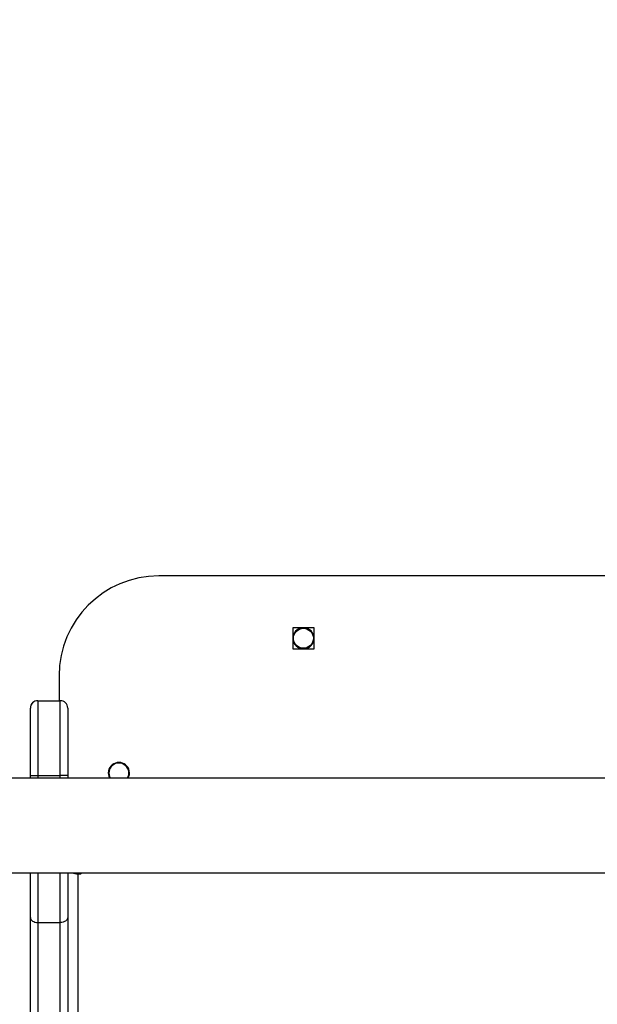
# Model space of a CAD drawing. Units: millimetres. Extents: x -505 to 5381, y 280 to 1426.
# Drawn here: x 441 to 464, y 632 to 672 of the extents above; entities that cross this region are included whole.
import ezdxf

# ---------------------------------------------------------------- set-up
doc = ezdxf.new("R2010")
doc.units = ezdxf.units.MM
doc.header["$LTSCALE"] = 50
doc.layers.add('VP-EQ', color=7, linetype='Continuous', true_color=0x8a3492)

# ---------------------------------------------------------------- blocks, each defined once
blk = doc.blocks.new('wd1413-x16')
at = {"layer": 'VP-EQ', "color": 0, "linetype": 'Continuous', "lineweight": 25}
for p, q in [((483.756, 649.473), (446.756, 649.473)), ((452.981, 647.398), (452.131, 647.398)), ((452.131, 647.398), (452.131, 646.548)), ((452.981, 646.548), (452.981, 647.398)), ((452.131, 646.548), (452.981, 646.548)), ((442.756, 645.473), (442.756, 644.473)), ((441.906, 644.473), (441.906, 641.473)), ((441.906, 644.473), (442.806, 644.473)), ((441.906, 644.473), (441.906, 644.473)), ((441.906, 644.473), (442.606, 644.473)), ((442.606, 644.473), (442.806, 644.473)), ((442.806, 641.473), (442.806, 644.473)), ((442.806, 644.473), (442.806, 644.473)), ((441.606, 641.473), (441.606, 644.173)), ((443.106, 644.173), (443.106, 641.473)), ((497.356, 641.373), (433.156, 641.373)), ((441.606, 641.473), (441.906, 641.473)), ((441.606, 641.373), (441.606, 641.473)), ((441.906, 641.473), (442.806, 641.473)), ((441.906, 641.473), (441.906, 641.373)), ((443.106, 641.473), (442.806, 641.473)), ((442.806, 641.373), (442.806, 641.473)), ((443.106, 641.473), (443.106, 641.373)), ((433.156, 637.573), (497.356, 637.573)), ((441.606, 635.777), (441.606, 637.573)), ((441.906, 637.573), (441.906, 635.584)), ((442.806, 635.584), (442.806, 637.573)), ((443.106, 637.573), (443.106, 635.777)), ((443.506, 637.573), (443.506, 637.53)), ((443.506, 637.552), (443.506, 544.007)), ((443.506, 637.53), (443.606, 637.53)), ((443.606, 637.573), (443.606, 637.53)), ((441.606, 482.525), (441.606, 635.777)), ((443.106, 635.777), (443.106, 482.525)), ((441.906, 635.584), (442.806, 635.584)), ((441.906, 635.584), (441.906, 482.332)), ((442.806, 482.332), (442.806, 635.584))]:
    blk.add_line(p, q, dxfattribs=at)
at = {"layer": 'VP-EQ', "color": 0, "linetype": 'Continuous', "lineweight": 25, "flags": 128}
for points in [[(443.606, 637.53), (443.625, 637.533), (443.641, 637.542), (443.652, 637.554), (443.656, 637.569), (443.656, 637.573)], [(441.606, 635.777), (441.612, 635.739), (441.629, 635.703), (441.657, 635.67), (441.694, 635.641), (441.739, 635.617), (441.791, 635.599), (441.847, 635.588), (441.906, 635.584)], [(443.106, 635.777), (443.1, 635.739), (443.083, 635.703), (443.055, 635.67), (443.018, 635.641), (442.973, 635.617), (442.921, 635.599), (442.864, 635.588), (442.806, 635.584)]]:
    blk.add_lwpolyline(points, dxfattribs=at)
at = {"layer": 'VP-EQ', "color": 0, "linetype": 'Continuous', "lineweight": 25}
blk.add_circle((452.556, 646.973), 0.4, dxfattribs=at)
for centre, radius, start, end in [((446.756, 645.473), 4, 90, 180), ((452.556, 646.973), 0.425, 92.6346, 0), ((452.556, 646.973), 0.425, 0, 87.3654), ((441.906, 644.173), 0.3, 89.9991, 180), ((441.906, 644.173), 0.3, 90, 180), ((442.806, 644.173), 0.3, 0, 89.9991), ((442.806, 644.173), 0.3, 0, 90), ((445.156, 641.573), 0.425, 331.9312, 208.0688), ((445.156, 641.573), 0.4, 330.004, 209.996), ((443.502, 638.101), 0.57, 247.6395, 270.4186)]:
    blk.add_arc(centre, radius, start, end, dxfattribs=at)
blk = doc.blocks.new('wd1413-x16 2d')
at = {"layer": 'VP-EQ', "color": 0}
blk.add_blockref('wd1413-x16', (0, 0), dxfattribs=at)

msp = doc.modelspace()

# ---------------------------------------------------------------- linework, layer by layer
at = {"color": 30}
msp.add_lwpolyline([(632.704, 730.573, -0.015355), (633.081, 718.298), (633.081, 634.648, -0.414214), (433.081, 434.648), (272.722, 434.648, -0.289252), (92.16, 548.642, -0.25481), (0.556, 716.72), (0.556, 866.298, -0.414214), (200.556, 1066.298), (211.079, 1066.298, -0.14529), (320.201, 1033.906, -0.279392), (497.506, 1141.369), (655.14, 1141.369, -0.414214), (855.14, 941.369), (855.14, 930.573, -0.414214), (655.14, 730.573)], format="xyb", close=True, dxfattribs=at)

# ---------------------------------------------------------------- block references
at = {"layer": 'VP-EQ', "color": 0}
msp.add_blockref('wd1413-x16 2d', (0, 0), dxfattribs=at)

doc.saveas('drawing.dxf')
